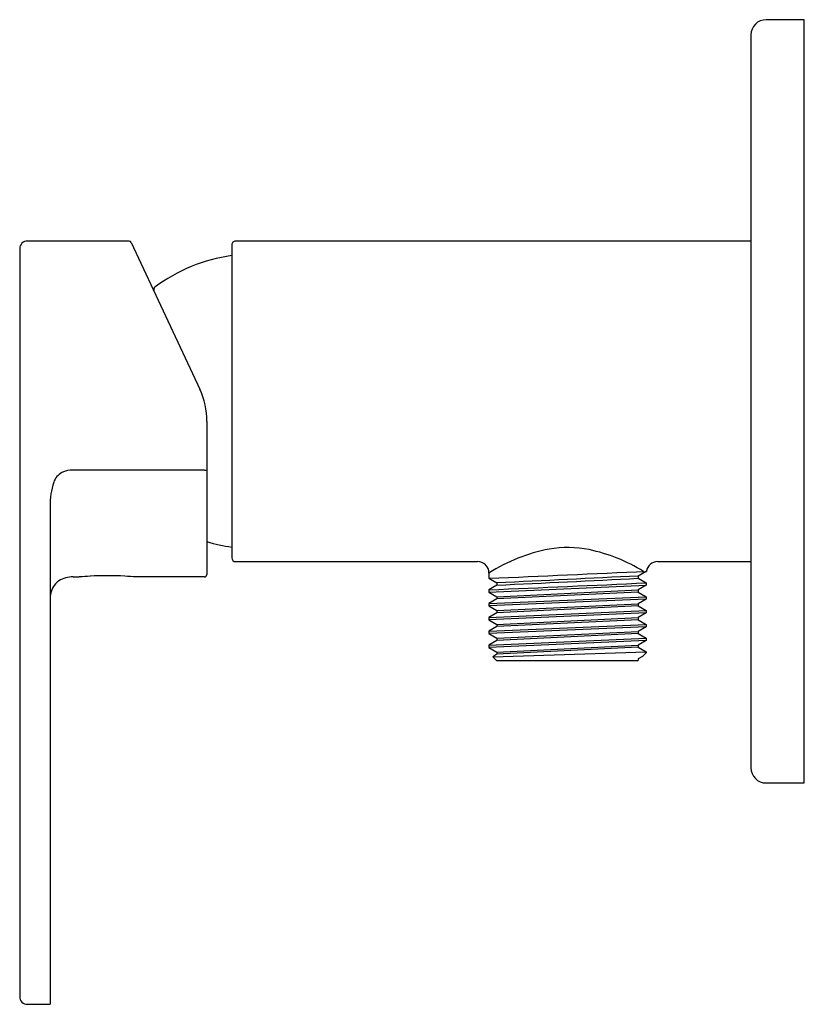
# Model space of a CAD drawing. Extents: x 4916.89 to 4920.94, y -5.67 to -0.6.
import ezdxf

# ---------------------------------------------------------------- set-up
doc = ezdxf.new("R2010")
doc.units = 0
doc.header["$LTSCALE"] = 0.64311
doc.layers.get('0').update_dxf_attribs({"color": 255, "linetype": 'CONTINUOUS'})
doc.layers.get('DEFPOINTS').update_dxf_attribs({"linetype": 'CONTINUOUS'})
doc.styles.get("Standard").update_dxf_attribs({"font": 'txt', "width": 0.8})

msp = doc.modelspace()

# ---------------------------------------------------------------- linework, layer by layer
for p, q in [((4920.9326, -0.5952), (4920.7358, -0.5952)), ((4920.9326, -4.5322), (4920.9326, -0.5952)), ((4920.6571, -0.6739), (4920.6571, -4.4535)), ((4916.8867, -1.7762), (4916.8864, -5.6344)), ((4917.4509, -1.7371), (4916.9261, -1.7368)), ((4917.4616, -1.7439), (4917.8146, -2.5009)), ((4917.9806, -1.7567), (4917.9806, -3.3708)), ((4920.6571, -1.7369), (4918.0003, -1.7369)), ((4917.5786, -1.983), (4917.5786, -1.995)), ((4917.8515, -2.6674), (4917.8514, -3.4576)), ((4917.8396, -2.9183), (4917.1623, -2.9184)), ((4917.0437, -3.104), (4917.0442, -3.5875)), ((4918.0003, -3.3905), (4919.2476, -3.3905)), ((4920.1764, -3.3905), (4920.6571, -3.3905)), ((4919.3063, -3.4495), (4919.3064, -3.4766)), ((4920.1175, -3.4412), (4920.0764, -3.4649)), ((4920.118, -3.4406), (4920.1175, -3.4412)), ((4917.8396, -3.4695), (4917.4853, -3.4695)), ((4919.3064, -3.4766), (4919.3474, -3.5005)), ((4919.3474, -3.5005), (4919.3476, -3.5117)), ((4920.0764, -3.4649), (4920.0764, -3.4761)), ((4920.0764, -3.4761), (4920.1174, -3.5001)), ((4920.1174, -3.5001), (4920.1174, -3.5122)), ((4919.3476, -3.5117), (4919.3063, -3.5357)), ((4919.3063, -3.5479), (4920.1174, -3.5122)), ((4919.3063, -3.5357), (4919.3063, -3.5479)), ((4919.3063, -3.5479), (4919.3473, -3.5718)), ((4919.3471, -3.5718), (4920.0762, -3.5362)), ((4920.0762, -3.5474), (4919.3473, -3.583)), ((4920.1174, -3.5122), (4920.0762, -3.5362)), ((4920.0762, -3.5362), (4920.0762, -3.5474)), ((4920.0762, -3.5474), (4920.1174, -3.5714)), ((4917.0442, -3.5875), (4917.0442, -5.6738)), ((4919.3063, -3.607), (4920.1174, -3.5714)), ((4919.3473, -3.583), (4919.3063, -3.607)), ((4920.1174, -3.5835), (4919.3063, -3.6191)), ((4919.3473, -3.5718), (4919.3473, -3.583)), ((4920.1174, -3.5835), (4920.0763, -3.6074)), ((4920.1174, -3.5714), (4920.1174, -3.5835)), ((4919.3063, -3.607), (4919.3063, -3.6191)), ((4919.3063, -3.6191), (4919.3476, -3.6431)), ((4919.3063, -3.6783), (4920.1174, -3.6426)), ((4919.3476, -3.6543), (4919.3063, -3.6783)), ((4920.1174, -3.6548), (4919.3063, -3.6904)), ((4919.3476, -3.6431), (4920.0763, -3.6074)), ((4920.0763, -3.6186), (4919.3476, -3.6543)), ((4919.3476, -3.6431), (4919.3476, -3.6543)), ((4920.0763, -3.6074), (4920.0763, -3.6186)), ((4920.0763, -3.6186), (4920.1174, -3.6426)), ((4920.1174, -3.6548), (4920.0764, -3.679)), ((4920.1174, -3.6426), (4920.1174, -3.6548)), ((4919.3063, -3.6783), (4919.3063, -3.6904)), ((4919.3063, -3.6904), (4919.3473, -3.7144)), ((4919.3473, -3.7144), (4920.0764, -3.679)), ((4920.0764, -3.69), (4919.3473, -3.7255)), ((4920.0764, -3.679), (4920.0764, -3.69)), ((4920.0764, -3.69), (4920.1174, -3.7139)), ((4919.3063, -3.7495), (4920.1174, -3.7139)), ((4919.3473, -3.7255), (4919.3063, -3.7495)), ((4920.1174, -3.726), (4919.3063, -3.7617)), ((4919.3063, -3.7495), (4919.3063, -3.7617)), ((4919.3473, -3.7144), (4919.3473, -3.7255)), ((4919.3473, -3.7856), (4920.0764, -3.75)), ((4920.1174, -3.726), (4920.0764, -3.75)), ((4920.0764, -3.75), (4920.0764, -3.7612)), ((4920.1174, -3.7139), (4920.1174, -3.726)), ((4919.3063, -3.7617), (4919.3473, -3.7856)), ((4919.3063, -3.8207), (4920.1174, -3.7851)), ((4919.3473, -3.7968), (4919.3063, -3.8207)), ((4920.1174, -3.7973), (4919.3063, -3.8329)), ((4920.0764, -3.7612), (4919.3473, -3.7968)), ((4919.3473, -3.7856), (4919.3473, -3.7968)), ((4920.0764, -3.7612), (4920.1174, -3.7851)), ((4920.1174, -3.7973), (4920.0764, -3.8212)), ((4920.1174, -3.7851), (4920.1174, -3.7973)), ((4919.3063, -3.8207), (4919.3063, -3.8329)), ((4919.3063, -3.8329), (4919.3473, -3.8569)), ((4919.3256, -3.8809), (4920.1174, -3.8564)), ((4919.3473, -3.8569), (4920.0764, -3.8212)), ((4920.0764, -3.8324), (4919.3473, -3.8681)), ((4919.3473, -3.8569), (4919.3473, -3.8681)), ((4920.0764, -3.8212), (4920.0764, -3.8324)), ((4920.0764, -3.8324), (4920.1174, -3.8564)), ((4920.1174, -3.8564), (4920.1174, -3.8616)), ((4919.3473, -3.8681), (4919.3256, -3.8809)), ((4919.3256, -3.8809), (4919.3457, -3.9009)), ((4919.3457, -3.9009), (4920.0765, -3.9009)), ((4920.0989, -3.8795), (4920.0765, -3.8925)), ((4920.0765, -3.8925), (4920.0765, -3.9009)), ((4920.1174, -3.8616), (4920.0989, -3.8795)), ((4920.7358, -4.5322), (4920.9326, -4.5322)), ((4916.9258, -5.6738), (4917.0442, -5.6738))]:
    msp.add_line(p, q)
for centre, radius, start, end in [((4920.7358, -0.6739), 0.0787, 90, 180), ((4916.9261, -1.7762), 0.0394, 89.9729, 180.0263), ((4917.4509, -1.7489), 0.0118, 25.0026, 89.9899), ((4918.0003, -1.7566), 0.0197, 90, 180.1269), ((4918.1002, -2.6696), 0.8661, 97.9371, 126.6973), ((4917.5869, -1.9822), 0.00826, 121.051, 185.6511), ((4917.4582, -2.6671), 0.3933, 359.9697, 25.0026), ((4917.1505, -3.0134), 0.0945, 119.4926, 159.8042), ((4917.1583, -3.0394), 0.1211, 88.092, 116.6094), ((4917.8407, -2.8832), 0.0351, 268.2792, 287.8348), ((4917.408, -3.0946), 0.3644, 161.795, 181.4827), ((4918.1002, -2.4578), 0.8661, 253.308, 262.0629), ((4919.7873, -4.2046), 0.8953, 101.0105, 122.4964), ((4919.712, -3.9012), 0.5833, 79.0274, 99.4352), ((4919.632, -4.2107), 0.9026, 58.4911, 77.7857), ((4918.0003, -3.3708), 0.0197, 180, 270), ((4919.2473, -3.4495), 0.0591, 0.022, 89.9782), ((4920.1764, -3.4496), 0.0591, 90.0231, 171.2693), ((4807.5392, 2525.85), 2531.7948, 272.5301684, 272.548555), ((4917.1558, -3.5782), 0.112, 126.9706, 175.7411), ((4917.1591, -3.6084), 0.1389, 88.6685, 120.5225), ((4917.1781, 49.9098), 53.3793, 269.98301, 270.01699), ((4917.3832, -5.7807), 2.319, 93.2761, 94.6822), ((4917.3396, -5.0138), 1.5508, 86.7068, 93.2862), ((4917.3016, -5.6998), 2.2378, 85.2924, 86.7446), ((4917.8395, -3.4576), 0.0119, 270.47, 359.7883), ((4911.2916, 187.942), 191.6454, 272.396846, 272.63955), ((4948.4059, -591.4635), 588.6807, 92.7583521, 92.8293882), ((4911.8785, 156.7485), 160.4342, 272.668389, 272.928995), ((4920.7358, -4.4535), 0.0787, 180, 270), ((4916.9258, -5.6344), 0.0394, 180.0031, 269.9798)]:
    msp.add_arc(centre, radius, start, end)

# ---------------------------------------------------------------- texts
at = {"layer": 'DEFPOINTS'}
for tag, p, s in [('TRADENAME', (4920.9327, -2.5623), 'PARALLEL'), ('MODELNUMBER', (4920.9327, -2.5606), 'K-38170T-4CD'), ('PRODUCT', (4920.9327, -2.564), 'VALVE TRIM')]:
    msp.add_attdef(tag, p, s, height=0.001, dxfattribs=at)

doc.saveas('drawing.dxf')
